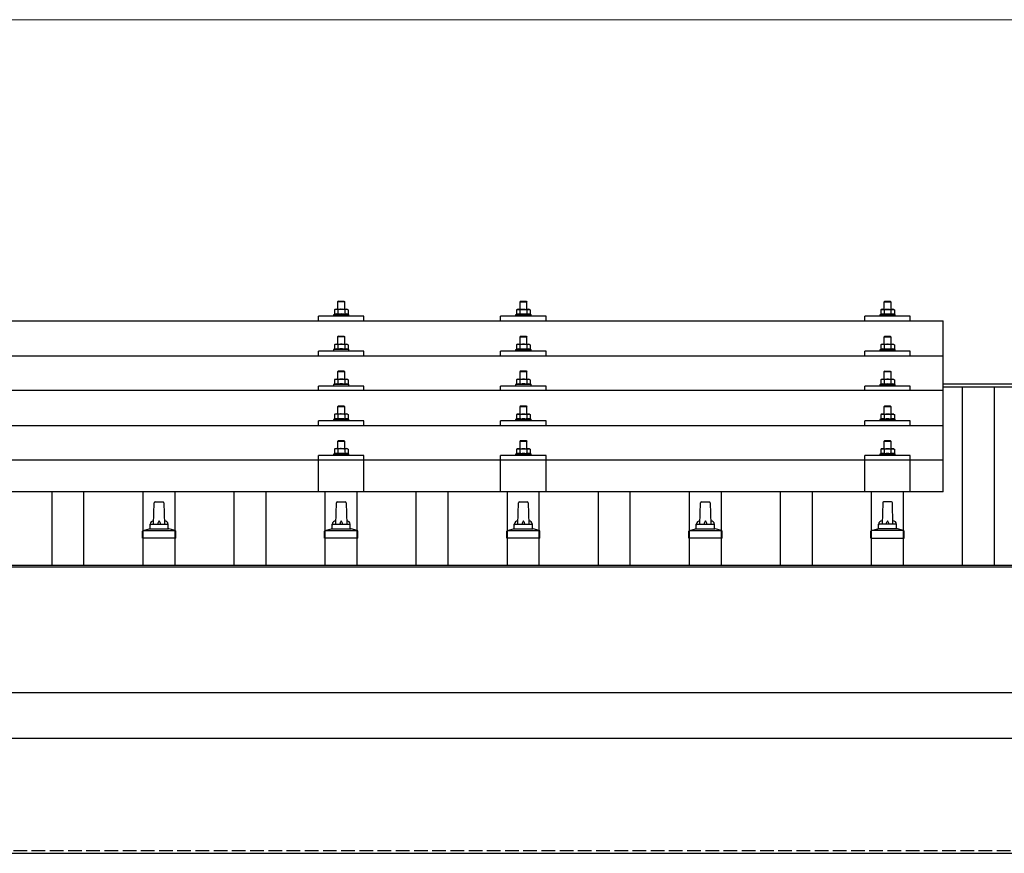
# Model space of a CAD drawing. Units: millimetres. Extents: x 0 to 29435, y 0 to 20790.
# Drawn here: x 3974 to 5056, y 6800 to 7716 of the extents above; entities that cross this region are included whole.
import ezdxf

# ---------------------------------------------------------------- set-up
doc = ezdxf.new("R2010")
doc.units = ezdxf.units.MM
doc.linetypes.add('YHIDDEN_1', pattern=[4, 3, -1])
for name, color, linetype, lineweight in [('YKK_13', 4, 'Continuous', 30), ('YKK_A1', 4, 'Continuous', 30), ('YKK_D', 6, 'Continuous', 13)]:
    doc.layers.add(name, color=color, linetype=linetype, lineweight=lineweight)

msp = doc.modelspace()

# ---------------------------------------------------------------- linework, layer by layer
at = {"layer": 'YKK_13'}
for p, q in [((4320.9, 7397.4), (4319.9, 7396.8)), ((4320.5, 7397.1), (4319.9, 7396.8)), ((4319.9, 7396.8), (4319.9, 7391.8)), ((4320.9, 7397.4), (4333.9, 7397.4)), ((4323.7, 7396.8), (4323, 7397.1)), ((4324.4, 7406.4), (4323.4, 7405.4)), ((4331.4, 7405.4), (4323.4, 7405.4)), ((4323.4, 7405.4), (4323.4, 7397.4)), ((4324.7, 7397.1), (4323.7, 7396.8)), ((4323.7, 7396.8), (4323.7, 7391.8)), ((4324.4, 7406.4), (4330.4, 7406.4)), ((4327.4, 7397.4), (4326.6, 7397.4)), ((4328.5, 7397.3), (4327.4, 7397.4)), ((4330.4, 7406.4), (4331.4, 7405.4)), ((4331.2, 7396.8), (4330.5, 7397)), ((4331.2, 7396.8), (4331.8, 7397.1)), ((4331.2, 7396.8), (4331.2, 7391.8)), ((4331.4, 7397.4), (4331.4, 7405.4)), ((4333.9, 7397.4), (4334.9, 7396.8)), ((4334.3, 7397.1), (4334.9, 7396.8)), ((4334.9, 7396.8), (4334.9, 7391.8)), ((4520.9, 7397.3), (4519.9, 7396.7)), ((4520.5, 7397.1), (4519.9, 7396.7)), ((4519.9, 7396.7), (4519.9, 7391.7)), ((4520.9, 7397.3), (4533.9, 7397.3)), ((4523.7, 7396.7), (4523, 7397.1)), ((4524.4, 7406.3), (4523.4, 7405.3)), ((4531.4, 7405.3), (4523.4, 7405.3)), ((4523.4, 7405.3), (4523.4, 7397.3)), ((4524.7, 7397), (4523.7, 7396.7)), ((4523.7, 7396.7), (4523.7, 7391.7)), ((4524.4, 7406.3), (4530.4, 7406.3)), ((4527.4, 7397.3), (4526.6, 7397.3)), ((4528.5, 7397.3), (4527.4, 7397.3)), ((4530.4, 7406.3), (4531.4, 7405.3)), ((4531.2, 7396.7), (4530.5, 7396.9)), ((4531.2, 7396.7), (4531.8, 7397.1)), ((4531.2, 7396.7), (4531.2, 7391.7)), ((4531.4, 7397.3), (4531.4, 7405.3)), ((4533.9, 7397.3), (4534.9, 7396.7)), ((4534.3, 7397.1), (4534.9, 7396.7)), ((4534.9, 7396.7), (4534.9, 7391.7)), ((4920.9, 7397.3), (4919.9, 7396.7)), ((4920.5, 7397), (4919.9, 7396.7)), ((4920.9, 7397.3), (4933.9, 7397.3)), ((4923.7, 7396.7), (4923, 7397)), ((4924.4, 7406.3), (4923.4, 7405.3)), ((4931.4, 7405.3), (4923.4, 7405.3)), ((4923.4, 7405.3), (4923.4, 7397.3)), ((4924.7, 7397), (4923.7, 7396.7)), ((4924.4, 7406.3), (4930.4, 7406.3)), ((4927.4, 7397.3), (4926.6, 7397.3)), ((4928.5, 7397.2), (4927.4, 7397.3)), ((4930.4, 7406.3), (4931.4, 7405.3)), ((4931.2, 7396.7), (4930.5, 7396.9)), ((4931.2, 7396.7), (4931.8, 7397)), ((4931.4, 7397.3), (4931.4, 7405.3)), ((4933.9, 7397.3), (4934.9, 7396.7)), ((4934.3, 7397), (4934.9, 7396.7)), ((4302.4, 7384.8), (4302.4, 7389.8)), ((4352.4, 7389.8), (4302.4, 7389.8)), ((4319.9, 7391.8), (4318.9, 7391.4)), ((4318.9, 7391.4), (4318.9, 7389.9)), ((4335.9, 7391.4), (4318.9, 7391.4)), ((4320.5, 7392), (4319.9, 7391.8)), ((4323.7, 7391.8), (4323.2, 7392)), ((4324.5, 7392), (4323.7, 7391.8)), ((4331.2, 7391.8), (4330.4, 7391.9)), ((4331.2, 7391.8), (4331.7, 7392)), ((4334.4, 7392), (4334.9, 7391.8)), ((4334.9, 7391.8), (4335.9, 7391.4)), ((4335.9, 7389.9), (4335.9, 7391.4)), ((4352.4, 7384.8), (4352.4, 7389.8)), ((4502.4, 7384.8), (4502.4, 7389.8)), ((4552.4, 7389.8), (4502.4, 7389.8)), ((4519.9, 7391.7), (4518.9, 7391.3)), ((4518.9, 7391.3), (4518.9, 7389.8)), ((4535.9, 7391.3), (4518.9, 7391.3)), ((4520.5, 7391.9), (4519.9, 7391.7)), ((4523.7, 7391.7), (4523.2, 7391.9)), ((4524.5, 7391.9), (4523.7, 7391.7)), ((4531.2, 7391.7), (4530.4, 7391.9)), ((4531.2, 7391.7), (4531.7, 7391.9)), ((4534.4, 7391.9), (4534.9, 7391.7)), ((4534.9, 7391.7), (4535.9, 7391.3)), ((4535.9, 7389.8), (4535.9, 7391.3)), ((4552.4, 7384.8), (4552.4, 7389.8)), ((4902.4, 7384.8), (4902.4, 7389.8)), ((4952.4, 7389.8), (4902.4, 7389.8)), ((4919.9, 7391.7), (4918.9, 7391.3)), ((4918.9, 7391.3), (4918.9, 7389.8)), ((4935.9, 7391.3), (4918.9, 7391.3)), ((4919.9, 7396.7), (4919.9, 7391.7)), ((4920.5, 7391.9), (4919.9, 7391.7)), ((4923.7, 7391.7), (4923.2, 7391.9)), ((4923.7, 7396.7), (4923.7, 7391.7)), ((4924.5, 7391.9), (4923.7, 7391.7)), ((4931.2, 7391.7), (4930.4, 7391.8)), ((4931.2, 7396.7), (4931.2, 7391.7)), ((4931.2, 7391.7), (4931.7, 7391.9)), ((4934.4, 7391.9), (4934.9, 7391.7)), ((4934.9, 7396.7), (4934.9, 7391.7)), ((4934.9, 7391.7), (4935.9, 7391.3)), ((4935.9, 7389.8), (4935.9, 7391.3)), ((4952.4, 7384.8), (4952.4, 7389.8)), ((3266.4, 7384.8), (4988.4, 7384.8)), ((4988.4, 7196.9), (4988.4, 7384.8)), ((4324.4, 7368), (4323.4, 7367)), ((4331.4, 7367), (4323.4, 7367)), ((4323.4, 7367), (4323.4, 7359)), ((4324.4, 7368), (4330.4, 7368)), ((4330.4, 7368), (4331.4, 7367)), ((4331.4, 7359), (4331.4, 7367)), ((4524.4, 7367.9), (4523.4, 7366.9)), ((4531.4, 7366.9), (4523.4, 7366.9)), ((4523.4, 7366.9), (4523.4, 7358.9)), ((4524.4, 7367.9), (4530.4, 7367.9)), ((4530.4, 7367.9), (4531.4, 7366.9)), ((4531.4, 7358.9), (4531.4, 7366.9)), ((4924.4, 7367.9), (4923.4, 7366.9)), ((4931.4, 7366.9), (4923.4, 7366.9)), ((4923.4, 7366.9), (4923.4, 7358.9)), ((4924.4, 7367.9), (4930.4, 7367.9)), ((4930.4, 7367.9), (4931.4, 7366.9)), ((4931.4, 7358.9), (4931.4, 7366.9)), ((4320.9, 7359), (4319.9, 7358.4)), ((4320.5, 7358.7), (4319.9, 7358.4)), ((4319.9, 7358.4), (4319.9, 7353.4)), ((4320.5, 7353.6), (4319.9, 7353.4)), ((4320.9, 7359), (4333.9, 7359)), ((4323.7, 7358.4), (4323, 7358.7)), ((4323.7, 7353.4), (4323.2, 7353.6)), ((4324.7, 7358.7), (4323.7, 7358.4)), ((4323.7, 7358.4), (4323.7, 7353.4)), ((4324.5, 7353.5), (4323.7, 7353.4)), ((4327.4, 7359), (4326.6, 7358.9)), ((4328.5, 7358.9), (4327.4, 7359)), ((4331.2, 7353.4), (4330.4, 7353.5)), ((4331.2, 7358.4), (4330.5, 7358.6)), ((4331.2, 7358.4), (4331.8, 7358.7)), ((4331.2, 7358.4), (4331.2, 7353.4)), ((4331.2, 7353.4), (4331.7, 7353.6)), ((4333.9, 7359), (4334.9, 7358.4)), ((4334.3, 7358.7), (4334.9, 7358.4)), ((4334.4, 7353.6), (4334.9, 7353.4)), ((4334.9, 7358.4), (4334.9, 7353.4)), ((4520.9, 7358.9), (4519.9, 7358.3)), ((4520.5, 7358.6), (4519.9, 7358.3)), ((4519.9, 7358.3), (4519.9, 7353.3)), ((4520.5, 7353.5), (4519.9, 7353.3)), ((4520.9, 7358.9), (4533.9, 7358.9)), ((4523.7, 7358.3), (4523, 7358.6)), ((4523.7, 7353.3), (4523.2, 7353.5)), ((4524.7, 7358.6), (4523.7, 7358.3)), ((4523.7, 7358.3), (4523.7, 7353.3)), ((4527.4, 7358.9), (4526.6, 7358.9)), ((4528.5, 7358.9), (4527.4, 7358.9)), ((4531.2, 7358.3), (4530.5, 7358.5)), ((4531.2, 7358.3), (4531.8, 7358.6)), ((4531.2, 7358.3), (4531.2, 7353.3)), ((4531.2, 7353.3), (4531.7, 7353.5)), ((4533.9, 7358.9), (4534.9, 7358.3)), ((4534.3, 7358.6), (4534.9, 7358.3)), ((4534.4, 7353.5), (4534.9, 7353.3)), ((4534.9, 7358.3), (4534.9, 7353.3)), ((4920.9, 7358.9), (4919.9, 7358.3)), ((4920.5, 7358.6), (4919.9, 7358.3)), ((4919.9, 7358.3), (4919.9, 7353.3)), ((4920.5, 7353.5), (4919.9, 7353.3)), ((4920.9, 7358.9), (4933.9, 7358.9)), ((4923.7, 7358.3), (4923, 7358.6)), ((4923.7, 7353.3), (4923.2, 7353.5)), ((4924.7, 7358.6), (4923.7, 7358.3)), ((4923.7, 7358.3), (4923.7, 7353.3)), ((4927.4, 7358.9), (4926.6, 7358.9)), ((4928.5, 7358.8), (4927.4, 7358.9)), ((4931.2, 7358.3), (4930.5, 7358.5)), ((4931.2, 7358.3), (4931.8, 7358.6)), ((4931.2, 7358.3), (4931.2, 7353.3)), ((4931.2, 7353.3), (4931.7, 7353.5)), ((4933.9, 7358.9), (4934.9, 7358.3)), ((4934.3, 7358.6), (4934.9, 7358.3)), ((4934.4, 7353.5), (4934.9, 7353.3)), ((4934.9, 7358.3), (4934.9, 7353.3)), ((3266.4, 7346.3), (4988.4, 7346.3)), ((4302.4, 7346.3), (4302.4, 7351.4)), ((4352.4, 7351.4), (4302.4, 7351.4)), ((4319.9, 7353.4), (4318.9, 7353)), ((4318.9, 7353), (4318.9, 7351.5)), ((4335.9, 7353), (4318.9, 7353)), ((4334.9, 7353.4), (4335.9, 7353)), ((4335.9, 7351.5), (4335.9, 7353)), ((4352.4, 7346.3), (4352.4, 7351.4)), ((4502.4, 7346.3), (4502.4, 7351.4)), ((4552.4, 7351.4), (4502.4, 7351.4)), ((4519.9, 7353.3), (4518.9, 7352.9)), ((4518.9, 7352.9), (4518.9, 7351.4)), ((4535.9, 7352.9), (4518.9, 7352.9)), ((4524.5, 7353.5), (4523.7, 7353.3)), ((4531.2, 7353.3), (4530.4, 7353.5)), ((4534.9, 7353.3), (4535.9, 7352.9)), ((4535.9, 7351.4), (4535.9, 7352.9)), ((4552.4, 7346.3), (4552.4, 7351.4)), ((4902.4, 7346.3), (4902.4, 7351.4)), ((4952.4, 7351.4), (4902.4, 7351.4)), ((4919.9, 7353.3), (4918.9, 7352.9)), ((4918.9, 7352.9), (4918.9, 7351.4)), ((4935.9, 7352.9), (4918.9, 7352.9)), ((4924.5, 7353.4), (4923.7, 7353.3)), ((4931.2, 7353.3), (4930.4, 7353.4)), ((4934.9, 7353.3), (4935.9, 7352.9)), ((4935.9, 7351.4), (4935.9, 7352.9)), ((4952.4, 7346.3), (4952.4, 7351.4)), ((4324.4, 7329.6), (4323.4, 7328.6)), ((4331.4, 7328.6), (4323.4, 7328.6)), ((4323.4, 7328.6), (4323.4, 7320.6)), ((4324.4, 7329.6), (4330.4, 7329.6)), ((4330.4, 7329.6), (4331.4, 7328.6)), ((4331.4, 7320.6), (4331.4, 7328.6)), ((4524.4, 7329.6), (4523.4, 7328.6)), ((4531.4, 7328.6), (4523.4, 7328.6)), ((4523.4, 7328.6), (4523.4, 7320.6)), ((4524.4, 7329.6), (4530.4, 7329.6)), ((4530.4, 7329.6), (4531.4, 7328.6)), ((4531.4, 7320.6), (4531.4, 7328.6)), ((4924.4, 7329.5), (4923.4, 7328.5)), ((4931.4, 7328.5), (4923.4, 7328.5)), ((4923.4, 7328.5), (4923.4, 7320.5)), ((4924.4, 7329.5), (4930.4, 7329.5)), ((4930.4, 7329.5), (4931.4, 7328.5)), ((4931.4, 7320.5), (4931.4, 7328.5)), ((4302.4, 7308), (4302.4, 7313)), ((4352.4, 7313), (4302.4, 7313)), ((4319.9, 7315), (4318.9, 7314.6)), ((4318.9, 7314.6), (4318.9, 7313.1)), ((4335.9, 7314.6), (4318.9, 7314.6)), ((4320.9, 7320.6), (4319.9, 7320)), ((4320.5, 7320.4), (4319.9, 7320)), ((4319.9, 7320), (4319.9, 7315)), ((4320.5, 7315.2), (4319.9, 7315)), ((4320.9, 7320.6), (4333.9, 7320.6)), ((4323.7, 7320), (4323, 7320.4)), ((4323.7, 7315), (4323.2, 7315.2)), ((4324.7, 7320.3), (4323.7, 7320)), ((4323.7, 7320), (4323.7, 7315)), ((4324.5, 7315.2), (4323.7, 7315)), ((4327.4, 7320.6), (4326.6, 7320.6)), ((4328.5, 7320.6), (4327.4, 7320.6)), ((4331.2, 7315), (4330.4, 7315.2)), ((4331.2, 7320), (4330.5, 7320.2)), ((4331.2, 7320), (4331.8, 7320.4)), ((4331.2, 7320), (4331.2, 7315)), ((4331.2, 7315), (4331.7, 7315.2)), ((4333.9, 7320.6), (4334.9, 7320)), ((4334.3, 7320.4), (4334.9, 7320)), ((4334.4, 7315.2), (4334.9, 7315)), ((4334.9, 7320), (4334.9, 7315)), ((4334.9, 7315), (4335.9, 7314.6)), ((4335.9, 7313.1), (4335.9, 7314.6)), ((4352.4, 7308), (4352.4, 7313)), ((4502.4, 7308), (4502.4, 7313)), ((4552.4, 7313), (4502.4, 7313)), ((4519.9, 7315), (4518.9, 7314.6)), ((4518.9, 7314.6), (4518.9, 7313.1)), ((4535.9, 7314.6), (4518.9, 7314.6)), ((4520.9, 7320.6), (4519.9, 7320)), ((4520.5, 7320.3), (4519.9, 7320)), ((4519.9, 7320), (4519.9, 7315)), ((4520.5, 7315.2), (4519.9, 7315)), ((4520.9, 7320.6), (4533.9, 7320.6)), ((4523.7, 7320), (4523, 7320.3)), ((4523.7, 7315), (4523.2, 7315.2)), ((4524.7, 7320.2), (4523.7, 7320)), ((4523.7, 7320), (4523.7, 7315)), ((4524.5, 7315.1), (4523.7, 7315)), ((4527.4, 7320.6), (4526.6, 7320.5)), ((4528.5, 7320.5), (4527.4, 7320.6)), ((4531.2, 7315), (4530.4, 7315.1)), ((4531.2, 7320), (4530.5, 7320.2)), ((4531.2, 7320), (4531.8, 7320.3)), ((4531.2, 7320), (4531.2, 7315)), ((4531.2, 7315), (4531.7, 7315.2)), ((4533.9, 7320.6), (4534.9, 7320)), ((4534.3, 7320.3), (4534.9, 7320)), ((4534.4, 7315.2), (4534.9, 7315)), ((4534.9, 7320), (4534.9, 7315)), ((4534.9, 7315), (4535.9, 7314.6)), ((4535.9, 7313.1), (4535.9, 7314.6)), ((4552.4, 7308), (4552.4, 7313)), ((4902.4, 7308), (4902.4, 7313)), ((4952.4, 7313), (4902.4, 7313)), ((4919.9, 7314.9), (4918.9, 7314.5)), ((4918.9, 7314.5), (4918.9, 7313)), ((4935.9, 7314.5), (4918.9, 7314.5)), ((4920.9, 7320.5), (4919.9, 7319.9)), ((4920.5, 7320.3), (4919.9, 7319.9)), ((4919.9, 7319.9), (4919.9, 7314.9)), ((4920.5, 7315.1), (4919.9, 7314.9)), ((4920.9, 7320.5), (4933.9, 7320.5)), ((4923.7, 7319.9), (4923, 7320.3)), ((4923.7, 7314.9), (4923.2, 7315.1)), ((4924.7, 7320.2), (4923.7, 7319.9)), ((4923.7, 7319.9), (4923.7, 7314.9)), ((4924.5, 7315.1), (4923.7, 7314.9)), ((4927.4, 7320.5), (4926.6, 7320.5)), ((4928.5, 7320.5), (4927.4, 7320.5)), ((4931.2, 7314.9), (4930.4, 7315.1)), ((4931.2, 7319.9), (4930.5, 7320.1)), ((4931.2, 7319.9), (4931.8, 7320.3)), ((4931.2, 7319.9), (4931.2, 7314.9)), ((4931.2, 7314.9), (4931.7, 7315.1)), ((4933.9, 7320.5), (4934.9, 7319.9)), ((4934.3, 7320.3), (4934.9, 7319.9)), ((4934.4, 7315.1), (4934.9, 7314.9)), ((4934.9, 7319.9), (4934.9, 7314.9)), ((4934.9, 7314.9), (4935.9, 7314.5)), ((4935.9, 7313), (4935.9, 7314.5)), ((4952.4, 7308), (4952.4, 7313)), ((4988.4, 7308), (3266.4, 7308)), ((4324.4, 7291.3), (4323.4, 7290.3)), ((4331.4, 7290.3), (4323.4, 7290.3)), ((4323.4, 7290.3), (4323.4, 7282.3)), ((4324.4, 7291.3), (4330.4, 7291.3)), ((4330.4, 7291.3), (4331.4, 7290.3)), ((4331.4, 7282.3), (4331.4, 7290.3)), ((4524.4, 7291.2), (4523.4, 7290.2)), ((4531.4, 7290.2), (4523.4, 7290.2)), ((4523.4, 7290.2), (4523.4, 7282.2)), ((4524.4, 7291.2), (4530.4, 7291.2)), ((4530.4, 7291.2), (4531.4, 7290.2)), ((4531.4, 7282.2), (4531.4, 7290.2)), ((4924.4, 7291.2), (4923.4, 7290.2)), ((4931.4, 7290.2), (4923.4, 7290.2)), ((4923.4, 7290.2), (4923.4, 7282.2)), ((4924.4, 7291.2), (4930.4, 7291.2)), ((4930.4, 7291.2), (4931.4, 7290.2)), ((4931.4, 7282.2), (4931.4, 7290.2)), ((4320.9, 7282.3), (4319.9, 7281.7)), ((4320.5, 7282), (4319.9, 7281.7)), ((4319.9, 7281.7), (4319.9, 7276.7)), ((4320.9, 7282.3), (4333.9, 7282.3)), ((4323.7, 7281.7), (4323, 7282)), ((4324.7, 7282), (4323.7, 7281.7)), ((4323.7, 7281.7), (4323.7, 7276.7)), ((4327.4, 7282.3), (4326.6, 7282.3)), ((4328.5, 7282.2), (4327.4, 7282.3)), ((4331.2, 7281.7), (4330.5, 7281.9)), ((4331.2, 7281.7), (4331.8, 7282)), ((4331.2, 7281.7), (4331.2, 7276.7)), ((4333.9, 7282.3), (4334.9, 7281.7)), ((4334.3, 7282), (4334.9, 7281.7)), ((4334.9, 7281.7), (4334.9, 7276.7)), ((4520.9, 7282.2), (4519.9, 7281.6)), ((4520.5, 7282), (4519.9, 7281.6)), ((4519.9, 7281.6), (4519.9, 7276.6)), ((4520.9, 7282.2), (4533.9, 7282.2)), ((4523.7, 7281.6), (4523, 7282)), ((4524.7, 7281.9), (4523.7, 7281.6)), ((4523.7, 7281.6), (4523.7, 7276.6)), ((4527.4, 7282.2), (4526.6, 7282.2)), ((4528.5, 7282.2), (4527.4, 7282.2)), ((4531.2, 7281.6), (4530.5, 7281.8)), ((4531.2, 7281.6), (4531.8, 7282)), ((4531.2, 7281.6), (4531.2, 7276.6)), ((4533.9, 7282.2), (4534.9, 7281.6)), ((4534.3, 7282), (4534.9, 7281.6)), ((4534.9, 7281.6), (4534.9, 7276.6)), ((4920.9, 7282.2), (4919.9, 7281.6)), ((4920.5, 7281.9), (4919.9, 7281.6)), ((4919.9, 7281.6), (4919.9, 7276.6)), ((4920.9, 7282.2), (4933.9, 7282.2)), ((4923.7, 7281.6), (4923, 7281.9)), ((4924.7, 7281.9), (4923.7, 7281.6)), ((4923.7, 7281.6), (4923.7, 7276.6)), ((4927.4, 7282.2), (4926.6, 7282.2)), ((4928.5, 7282.1), (4927.4, 7282.2)), ((4931.2, 7281.6), (4930.5, 7281.8)), ((4931.2, 7281.6), (4931.8, 7281.9)), ((4931.2, 7281.6), (4931.2, 7276.6)), ((4933.9, 7282.2), (4934.9, 7281.6)), ((4934.3, 7281.9), (4934.9, 7281.6)), ((4934.9, 7281.6), (4934.9, 7276.6)), ((3266.4, 7269.7), (4988.4, 7269.7)), ((4302.4, 7269.7), (4302.4, 7274.7)), ((4352.4, 7274.7), (4302.4, 7274.7)), ((4319.9, 7276.7), (4318.9, 7276.3)), ((4318.9, 7276.3), (4318.9, 7274.8)), ((4335.9, 7276.3), (4318.9, 7276.3)), ((4320.5, 7276.9), (4319.9, 7276.7)), ((4323.7, 7276.7), (4323.2, 7276.9)), ((4324.5, 7276.8), (4323.7, 7276.7)), ((4331.2, 7276.7), (4330.4, 7276.8)), ((4331.2, 7276.7), (4331.7, 7276.9)), ((4334.4, 7276.9), (4334.9, 7276.7)), ((4334.9, 7276.7), (4335.9, 7276.3)), ((4335.9, 7274.8), (4335.9, 7276.3)), ((4352.4, 7269.7), (4352.4, 7274.7)), ((4502.4, 7269.7), (4502.4, 7274.7)), ((4552.4, 7274.7), (4502.4, 7274.7)), ((4519.9, 7276.6), (4518.9, 7276.2)), ((4518.9, 7276.2), (4518.9, 7274.7)), ((4535.9, 7276.2), (4518.9, 7276.2)), ((4520.5, 7276.8), (4519.9, 7276.6)), ((4523.7, 7276.6), (4523.2, 7276.8)), ((4524.5, 7276.8), (4523.7, 7276.6)), ((4531.2, 7276.6), (4530.4, 7276.8)), ((4531.2, 7276.6), (4531.7, 7276.8)), ((4534.4, 7276.8), (4534.9, 7276.6)), ((4534.9, 7276.6), (4535.9, 7276.2)), ((4535.9, 7274.7), (4535.9, 7276.2)), ((4552.4, 7269.7), (4552.4, 7274.7)), ((4902.4, 7269.7), (4902.4, 7274.7)), ((4952.4, 7274.7), (4902.4, 7274.7)), ((4919.9, 7276.6), (4918.9, 7276.2)), ((4918.9, 7276.2), (4918.9, 7274.7)), ((4935.9, 7276.2), (4918.9, 7276.2)), ((4920.5, 7276.8), (4919.9, 7276.6)), ((4923.7, 7276.6), (4923.2, 7276.8)), ((4924.5, 7276.8), (4923.7, 7276.6)), ((4931.2, 7276.6), (4930.4, 7276.7)), ((4931.2, 7276.6), (4931.7, 7276.8)), ((4934.4, 7276.8), (4934.9, 7276.6)), ((4934.9, 7276.6), (4935.9, 7276.2)), ((4935.9, 7274.7), (4935.9, 7276.2)), ((4952.4, 7269.7), (4952.4, 7274.7)), ((4324.4, 7253.2), (4323.4, 7252.2)), ((4331.4, 7252.2), (4323.4, 7252.2)), ((4323.4, 7252.2), (4323.4, 7244.2)), ((4324.4, 7253.2), (4330.4, 7253.2)), ((4330.4, 7253.2), (4331.4, 7252.2)), ((4331.4, 7244.2), (4331.4, 7252.2)), ((4524.4, 7253.1), (4523.4, 7252.1)), ((4531.4, 7252.1), (4523.4, 7252.1)), ((4523.4, 7252.1), (4523.4, 7244.1)), ((4524.4, 7253.1), (4530.4, 7253.1)), ((4530.4, 7253.1), (4531.4, 7252.1)), ((4531.4, 7244.1), (4531.4, 7252.1)), ((4924.4, 7253.1), (4923.4, 7252.1)), ((4931.4, 7252.1), (4923.4, 7252.1)), ((4923.4, 7252.1), (4923.4, 7244.1)), ((4924.4, 7253.1), (4930.4, 7253.1)), ((4930.4, 7253.1), (4931.4, 7252.1)), ((4931.4, 7244.1), (4931.4, 7252.1)), ((4302.4, 7196.9), (4302.4, 7236.6)), ((4352.4, 7236.6), (4302.4, 7236.6)), ((4319.9, 7238.6), (4318.9, 7238.2)), ((4318.9, 7238.2), (4318.9, 7236.7)), ((4335.9, 7238.2), (4318.9, 7238.2)), ((4320.9, 7244.2), (4319.9, 7243.6)), ((4320.5, 7243.9), (4319.9, 7243.6)), ((4319.9, 7243.6), (4319.9, 7238.6)), ((4320.5, 7238.8), (4319.9, 7238.6)), ((4320.9, 7244.2), (4333.9, 7244.2)), ((4323.7, 7243.6), (4323, 7243.9)), ((4323.7, 7238.6), (4323.2, 7238.8)), ((4324.7, 7243.9), (4323.7, 7243.6)), ((4323.7, 7243.6), (4323.7, 7238.6)), ((4324.5, 7238.8), (4323.7, 7238.6)), ((4327.4, 7244.2), (4326.6, 7244.2)), ((4328.5, 7244.1), (4327.4, 7244.2)), ((4331.2, 7238.6), (4330.4, 7238.7)), ((4331.2, 7243.6), (4330.5, 7243.8)), ((4331.2, 7243.6), (4331.8, 7243.9)), ((4331.2, 7243.6), (4331.2, 7238.6)), ((4331.2, 7238.6), (4331.7, 7238.8)), ((4333.9, 7244.2), (4334.9, 7243.6)), ((4334.3, 7243.9), (4334.9, 7243.6)), ((4334.4, 7238.8), (4334.9, 7238.6)), ((4334.9, 7243.6), (4334.9, 7238.6)), ((4334.9, 7238.6), (4335.9, 7238.2)), ((4335.9, 7236.7), (4335.9, 7238.2)), ((4352.4, 7196.9), (4352.4, 7236.6)), ((4502.4, 7196.9), (4502.4, 7236.6)), ((4552.4, 7236.6), (4502.4, 7236.6)), ((4519.9, 7238.5), (4518.9, 7238.1)), ((4518.9, 7238.1), (4518.9, 7236.6)), ((4535.9, 7238.1), (4518.9, 7238.1)), ((4520.9, 7244.1), (4519.9, 7243.5)), ((4520.5, 7243.9), (4519.9, 7243.5)), ((4519.9, 7243.5), (4519.9, 7238.5)), ((4520.5, 7238.7), (4519.9, 7238.5)), ((4520.9, 7244.1), (4533.9, 7244.1)), ((4523.7, 7243.5), (4523, 7243.9)), ((4523.7, 7238.5), (4523.2, 7238.7)), ((4524.7, 7243.8), (4523.7, 7243.5)), ((4523.7, 7243.5), (4523.7, 7238.5)), ((4524.5, 7238.7), (4523.7, 7238.5)), ((4527.4, 7244.1), (4526.6, 7244.1)), ((4528.5, 7244.1), (4527.4, 7244.1)), ((4531.2, 7238.5), (4530.4, 7238.7)), ((4531.2, 7243.5), (4530.5, 7243.7)), ((4531.2, 7243.5), (4531.8, 7243.9)), ((4531.2, 7243.5), (4531.2, 7238.5)), ((4531.2, 7238.5), (4531.7, 7238.7)), ((4533.9, 7244.1), (4534.9, 7243.5)), ((4534.3, 7243.9), (4534.9, 7243.5)), ((4534.4, 7238.7), (4534.9, 7238.5)), ((4534.9, 7243.5), (4534.9, 7238.5)), ((4534.9, 7238.5), (4535.9, 7238.1)), ((4535.9, 7236.6), (4535.9, 7238.1)), ((4552.4, 7196.9), (4552.4, 7236.6)), ((4902.4, 7196.9), (4902.4, 7236.6)), ((4952.4, 7236.6), (4902.4, 7236.6)), ((4919.9, 7238.5), (4918.9, 7238.1)), ((4918.9, 7238.1), (4918.9, 7236.6)), ((4935.9, 7238.1), (4918.9, 7238.1)), ((4920.9, 7244.1), (4919.9, 7243.5)), ((4920.5, 7243.8), (4919.9, 7243.5)), ((4919.9, 7243.5), (4919.9, 7238.5)), ((4920.5, 7238.7), (4919.9, 7238.5)), ((4920.9, 7244.1), (4933.9, 7244.1)), ((4923.7, 7243.5), (4923, 7243.8)), ((4923.7, 7238.5), (4923.2, 7238.7)), ((4924.7, 7243.8), (4923.7, 7243.5)), ((4923.7, 7243.5), (4923.7, 7238.5)), ((4924.5, 7238.7), (4923.7, 7238.5)), ((4927.4, 7244.1), (4926.6, 7244.1)), ((4928.5, 7244.1), (4927.4, 7244.1)), ((4931.2, 7238.5), (4930.4, 7238.7)), ((4931.2, 7243.5), (4930.5, 7243.7)), ((4931.2, 7243.5), (4931.8, 7243.8)), ((4931.2, 7243.5), (4931.2, 7238.5)), ((4931.2, 7238.5), (4931.7, 7238.7)), ((4933.9, 7244.1), (4934.9, 7243.5)), ((4934.3, 7243.8), (4934.9, 7243.5)), ((4934.4, 7238.7), (4934.9, 7238.5)), ((4934.9, 7243.5), (4934.9, 7238.5)), ((4934.9, 7238.5), (4935.9, 7238.1)), ((4935.9, 7236.6), (4935.9, 7238.1)), ((4952.4, 7196.9), (4952.4, 7236.6)), ((3266.4, 7231.9), (4988.4, 7231.9)), ((4988.4, 7196.9), (3266.4, 7196.9)), ((4121.4, 7161.2), (4122.1, 7184.8)), ((4123.1, 7185.7), (4131.7, 7185.7)), ((4132.7, 7184.8), (4133.4, 7161.2)), ((4321.4, 7161.2), (4322.1, 7184.8)), ((4323.1, 7185.7), (4331.7, 7185.7)), ((4332.7, 7184.8), (4333.4, 7161.2)), ((4521.4, 7161.2), (4522.1, 7184.8)), ((4523.1, 7185.7), (4531.7, 7185.7)), ((4532.7, 7184.8), (4533.4, 7161.2)), ((4721.4, 7161.2), (4722.1, 7184.8)), ((4723.1, 7185.7), (4731.7, 7185.7)), ((4732.7, 7184.8), (4733.4, 7161.2)), ((4922.1, 7184.8), (4921.4, 7161.2)), ((4931.7, 7185.7), (4923.1, 7185.7)), ((4933.4, 7161.2), (4932.7, 7184.8)), ((4117.4, 7157), (4117.4, 7161.2)), ((4118.4, 7161.2), (4136.4, 7161.2)), ((4137.4, 7157), (4137.4, 7161.2)), ((4317.4, 7157), (4317.4, 7161.2)), ((4318.4, 7161.2), (4336.4, 7161.2)), ((4337.4, 7157), (4337.4, 7161.2)), ((4517.4, 7157), (4517.4, 7161.2)), ((4518.4, 7161.2), (4536.4, 7161.2)), ((4537.4, 7157), (4537.4, 7161.2)), ((4717.4, 7157), (4717.4, 7161.2)), ((4718.4, 7161.2), (4736.4, 7161.2)), ((4737.4, 7157), (4737.4, 7161.2)), ((4917.4, 7157), (4917.4, 7161.2)), ((4936.4, 7161.2), (4918.4, 7161.2)), ((4937.4, 7157), (4937.4, 7161.2)), ((4109.2, 7145.7), (4109.2, 7153.4)), ((4109.5, 7154.2), (4145.3, 7154.2)), ((4109.9, 7154.4), (4116.7, 7156)), ((4117, 7156.2), (4137.8, 7156.2)), ((4144.9, 7154.4), (4138.2, 7156)), ((4145.7, 7145.7), (4145.7, 7153.4)), ((4309.2, 7145.7), (4309.2, 7153.4)), ((4309.5, 7154.2), (4345.3, 7154.2)), ((4309.9, 7154.4), (4316.7, 7156)), ((4317, 7156.2), (4337.8, 7156.2)), ((4344.9, 7154.4), (4338.2, 7156)), ((4345.7, 7145.7), (4345.7, 7153.4)), ((4509.2, 7145.7), (4509.2, 7153.4)), ((4509.5, 7154.2), (4545.3, 7154.2)), ((4509.9, 7154.4), (4516.7, 7156)), ((4517, 7156.2), (4537.8, 7156.2)), ((4544.9, 7154.4), (4538.2, 7156)), ((4545.7, 7145.7), (4545.7, 7153.4)), ((4709.2, 7145.7), (4709.2, 7153.4)), ((4709.5, 7154.2), (4745.3, 7154.2)), ((4709.9, 7154.4), (4716.7, 7156)), ((4717, 7156.2), (4737.8, 7156.2)), ((4744.9, 7154.4), (4738.2, 7156)), ((4745.7, 7145.7), (4745.7, 7153.4)), ((4909.2, 7145.7), (4909.2, 7153.4)), ((4945.3, 7154.2), (4909.5, 7154.2)), ((4909.9, 7154.4), (4916.7, 7156)), ((4937.8, 7156.2), (4917, 7156.2)), ((4944.9, 7154.4), (4938.2, 7156)), ((4945.7, 7145.7), (4945.7, 7153.4)), ((4145.7, 7145.7), (4109.2, 7145.7)), ((4345.7, 7145.7), (4309.2, 7145.7)), ((4545.7, 7145.7), (4509.2, 7145.7)), ((4745.7, 7145.7), (4709.2, 7145.7)), ((4909.2, 7145.7), (4945.7, 7145.7))]:
    msp.add_line(p, q, dxfattribs=at)
for centre, radius, start, end in [((4321.8, 7394.2), 3.21, 67.0596, 113.027), ((4327.4, 7385.9), 11.5, 93.5177, 103.3258), ((4327.6, 7386.2), 11.2, 74.9862, 85.0983), ((4333.1, 7394.2), 3.21, 66.973, 112.9404), ((4521.8, 7394.1), 3.21, 67.0596, 113.027), ((4527.4, 7385.8), 11.5, 93.5177, 103.3258), ((4527.6, 7386.1), 11.2, 74.9862, 85.0983), ((4533.1, 7394.1), 3.21, 66.973, 112.9404), ((4921.8, 7394.1), 3.21, 67.0596, 113.027), ((4927.4, 7385.8), 11.5, 93.5177, 103.3258), ((4927.6, 7386.1), 11.2, 74.9862, 85.0983), ((4933.1, 7394.1), 3.21, 66.973, 112.9404), ((4321.8, 7388), 4.24, 71.2271, 108.2137), ((4327.4, 7375.4), 16.8, 79.7809, 99.9594), ((4333, 7388), 4.24, 71.7863, 108.7729), ((4521.8, 7387.9), 4.24, 71.2271, 108.2137), ((4527.4, 7375.3), 16.8, 79.7809, 99.9594), ((4533, 7387.9), 4.24, 71.7863, 108.7729), ((4921.8, 7387.9), 4.24, 71.2271, 108.2137), ((4927.4, 7375.3), 16.8, 79.7809, 99.9594), ((4933, 7387.9), 4.24, 71.7863, 108.7729), ((4321.8, 7355.7), 3.21, 67.0596, 113.027), ((4321.8, 7349.6), 4.24, 71.2271, 108.2137), ((4327.4, 7337), 16.8, 79.7809, 99.9594), ((4327.4, 7347.4), 11.5, 93.5177, 103.3258), ((4327.6, 7347.8), 11.2, 74.9862, 85.0983), ((4333, 7349.6), 4.24, 71.7863, 108.7729), ((4333.1, 7355.7), 3.21, 66.973, 112.9404), ((4521.8, 7355.7), 3.21, 67.0596, 113.027), ((4521.8, 7349.5), 4.24, 71.2271, 108.2137), ((4527.4, 7336.9), 16.8, 79.7809, 99.9594), ((4527.4, 7347.4), 11.5, 93.5177, 103.3258), ((4527.6, 7347.7), 11.2, 74.9862, 85.0983), ((4533, 7349.5), 4.24, 71.7863, 108.7729), ((4533.1, 7355.7), 3.21, 66.973, 112.9404), ((4921.8, 7355.7), 3.21, 67.0596, 113.027), ((4921.8, 7349.5), 4.24, 71.2271, 108.2137), ((4927.4, 7336.9), 16.8, 79.7809, 99.9594), ((4927.4, 7347.4), 11.5, 93.5177, 103.3258), ((4927.6, 7347.7), 11.2, 74.9862, 85.0983), ((4933, 7349.5), 4.24, 71.7863, 108.7729), ((4933.1, 7355.7), 3.21, 66.973, 112.9404), ((4321.8, 7317.4), 3.21, 67.0596, 113.027), ((4321.8, 7311.2), 4.24, 71.2271, 108.2137), ((4327.4, 7298.6), 16.8, 79.7809, 99.9594), ((4327.4, 7309.1), 11.5, 93.5177, 103.3258), ((4327.6, 7309.4), 11.2, 74.9862, 85.0983), ((4333, 7311.2), 4.24, 71.7863, 108.7729), ((4333.1, 7317.4), 3.21, 66.973, 112.9404), ((4521.8, 7317.3), 3.21, 67.0596, 113.027), ((4521.8, 7311.1), 4.24, 71.2271, 108.2137), ((4527.4, 7298.6), 16.8, 79.7809, 99.9594), ((4527.4, 7309), 11.5, 93.5177, 103.3258), ((4527.6, 7309.3), 11.2, 74.9862, 85.0983), ((4533, 7311.1), 4.24, 71.7863, 108.7729), ((4533.1, 7317.3), 3.21, 66.973, 112.9404), ((4921.8, 7317.3), 3.21, 67.0596, 113.027), ((4921.8, 7311.1), 4.24, 71.2271, 108.2137), ((4927.4, 7298.5), 16.8, 79.7809, 99.9594), ((4927.4, 7309), 11.5, 93.5177, 103.3258), ((4927.6, 7309.3), 11.2, 74.9862, 85.0983), ((4933, 7311.1), 4.24, 71.7863, 108.7729), ((4933.1, 7317.3), 3.21, 66.973, 112.9404), ((4321.8, 7279.1), 3.21, 67.0596, 113.027), ((4327.4, 7270.8), 11.5, 93.5177, 103.3258), ((4327.6, 7271.1), 11.2, 74.9862, 85.0983), ((4333.1, 7279.1), 3.21, 66.973, 112.9404), ((4521.8, 7279), 3.21, 67.0596, 113.027), ((4527.4, 7270.7), 11.5, 93.5177, 103.3258), ((4527.6, 7271), 11.2, 74.9862, 85.0983), ((4533.1, 7279), 3.21, 66.973, 112.9404), ((4921.8, 7279), 3.21, 67.0596, 113.027), ((4927.4, 7270.7), 11.5, 93.5177, 103.3258), ((4927.6, 7271), 11.2, 74.9862, 85.0983), ((4933.1, 7279), 3.21, 66.973, 112.9404), ((4321.8, 7272.9), 4.24, 71.2271, 108.2137), ((4327.4, 7260.3), 16.8, 79.7809, 99.9594), ((4333, 7272.9), 4.24, 71.7863, 108.7729), ((4521.8, 7272.8), 4.24, 71.2271, 108.2137), ((4527.4, 7260.2), 16.8, 79.7809, 99.9594), ((4533, 7272.8), 4.24, 71.7863, 108.7729), ((4921.8, 7272.8), 4.24, 71.2271, 108.2137), ((4927.4, 7260.2), 16.8, 79.7809, 99.9594), ((4933, 7272.8), 4.24, 71.7863, 108.7729), ((4321.8, 7241), 3.21, 67.0596, 113.027), ((4321.8, 7234.8), 4.24, 71.2271, 108.2137), ((4327.4, 7222.2), 16.8, 79.7809, 99.9594), ((4327.4, 7232.7), 11.5, 93.5177, 103.3258), ((4327.6, 7233), 11.2, 74.9862, 85.0983), ((4333, 7234.8), 4.24, 71.7863, 108.7729), ((4333.1, 7241), 3.21, 66.973, 112.9404), ((4521.8, 7240.9), 3.21, 67.0596, 113.027), ((4521.8, 7234.7), 4.24, 71.2271, 108.2137), ((4527.4, 7222.1), 16.8, 79.7809, 99.9594), ((4527.4, 7232.6), 11.5, 93.5177, 103.3258), ((4527.6, 7232.9), 11.2, 74.9862, 85.0983), ((4533, 7234.7), 4.24, 71.7863, 108.7729), ((4533.1, 7240.9), 3.21, 66.973, 112.9404), ((4921.8, 7240.9), 3.21, 67.0596, 113.027), ((4921.8, 7234.7), 4.24, 71.2271, 108.2137), ((4927.4, 7222.1), 16.8, 79.7809, 99.9594), ((4927.4, 7232.6), 11.5, 93.5177, 103.3258), ((4927.6, 7232.9), 11.2, 74.9862, 85.0983), ((4933, 7234.7), 4.24, 71.7863, 108.7729), ((4933.1, 7240.9), 3.21, 66.973, 112.9404), ((4123.1, 7184.7), 1, 90, 178.6051), ((4131.7, 7184.7), 1, 1.3949, 90), ((4323.1, 7184.7), 1, 90, 178.6051), ((4331.7, 7184.7), 1, 1.3949, 90), ((4523.1, 7184.7), 1, 90, 178.6051), ((4531.7, 7184.7), 1, 1.3949, 90), ((4723.1, 7184.7), 1, 90, 178.6051), ((4731.7, 7184.7), 1, 1.3949, 90), ((4923.1, 7184.7), 1, 90, 178.6051), ((4931.7, 7184.7), 1, 1.3949, 90), ((4121.5, 7160.6), 4.13, 90, 171.1763), ((4118.4, 7160.2), 1, 90, 180), ((4130.8, 7161.2), 4.83, 133.6028, 180), ((4124.1, 7161.2), 4.83, 0, 46.3972), ((4133.3, 7160.6), 4.13, 8.8237, 90), ((4136.4, 7160.2), 1, 0, 90), ((4321.5, 7160.6), 4.13, 90, 171.1763), ((4318.4, 7160.2), 1, 90, 180), ((4330.8, 7161.2), 4.83, 133.6028, 180), ((4324.1, 7161.2), 4.83, 0, 46.3972), ((4333.3, 7160.6), 4.13, 8.8237, 90), ((4336.4, 7160.2), 1, 0, 90), ((4521.5, 7160.6), 4.13, 90, 171.1763), ((4518.4, 7160.2), 1, 90, 180), ((4530.8, 7161.2), 4.83, 133.6028, 180), ((4524.1, 7161.2), 4.83, 0, 46.3972), ((4533.3, 7160.6), 4.13, 8.8237, 90), ((4536.4, 7160.2), 1, 0, 90), ((4721.5, 7160.6), 4.13, 90, 171.1763), ((4718.4, 7160.2), 1, 90, 180), ((4730.8, 7161.2), 4.83, 133.6028, 180), ((4724.1, 7161.2), 4.83, 0, 46.3972), ((4733.3, 7160.6), 4.13, 8.8237, 90), ((4736.4, 7160.2), 1, 0, 90), ((4921.5, 7160.6), 4.13, 90, 171.1763), ((4918.4, 7160.2), 1, 90, 180), ((4930.8, 7161.2), 4.83, 133.6028, 180), ((4924.1, 7161.2), 4.83, 0, 46.3972), ((4933.3, 7160.6), 4.13, 8.8237, 90), ((4936.4, 7160.2), 1, 0, 90), ((4110.2, 7153.4), 1, 103.627, 180), ((4116.4, 7157), 1, 283.627, 0), ((4138.4, 7157), 1, 180, 256.373), ((4144.7, 7153.4), 1, 0, 76.373), ((4310.2, 7153.4), 1, 103.627, 180), ((4316.4, 7157), 1, 283.627, 0), ((4338.4, 7157), 1, 180, 256.373), ((4344.7, 7153.4), 1, 0, 76.373), ((4510.2, 7153.4), 1, 103.627, 180), ((4516.4, 7157), 1, 283.627, 0), ((4538.4, 7157), 1, 180, 256.373), ((4544.7, 7153.4), 1, 0, 76.373), ((4710.2, 7153.4), 1, 103.627, 180), ((4716.4, 7157), 1, 283.627, 0), ((4738.4, 7157), 1, 180, 256.373), ((4744.7, 7153.4), 1, 0, 76.373), ((4910.2, 7153.4), 1, 103.627, 180), ((4916.4, 7157), 1, 283.627, 0), ((4938.4, 7157), 1, 180, 256.373), ((4944.7, 7153.4), 1, 0, 76.373)]:
    msp.add_arc(centre, radius, start, end, dxfattribs=at)
at = {"layer": 'YKK_A1'}
for p, q in [((4988.4, 7315.6), (5066.4, 7315.6)), ((4988.4, 7312), (5066.4, 7312)), ((5009.9, 7116.1), (5009.9, 7312)), ((5044.9, 7116.1), (5044.9, 7312)), ((4009.9, 7116.1), (4009.9, 7196.9)), ((4044.9, 7116.1), (4044.9, 7196.9)), ((4109.9, 7116.1), (4109.9, 7196.9)), ((4144.9, 7116.1), (4144.9, 7196.9)), ((4209.9, 7116.1), (4209.9, 7196.9)), ((4244.9, 7116.1), (4244.9, 7196.9)), ((4309.9, 7116.1), (4309.9, 7196.9)), ((4344.9, 7116.1), (4344.9, 7196.9)), ((4409.9, 7116.1), (4409.9, 7196.9)), ((4444.9, 7116.1), (4444.9, 7196.9)), ((4509.9, 7116.1), (4509.9, 7196.9)), ((4544.9, 7116.1), (4544.9, 7196.9)), ((4609.9, 7116.1), (4609.9, 7196.9)), ((4644.9, 7116.1), (4644.9, 7196.9)), ((4709.9, 7116.1), (4709.9, 7196.9)), ((4744.9, 7116.1), (4744.9, 7196.9)), ((4809.9, 7116.1), (4809.9, 7196.9)), ((4844.9, 7116.1), (4844.9, 7196.9)), ((4909.9, 7116.1), (4909.9, 7196.9)), ((4944.9, 7116.1), (4944.9, 7196.9)), ((2904.4, 7116.1), (8950.4, 7116.1)), ((2904.4, 7114.3), (8950.4, 7114.3)), ((2904.4, 6976.1), (8950.4, 6976.1)), ((2904.4, 6926.1), (8950.4, 6926.1)), ((2927.4, 6799.5), (8823.4, 6799.5))]:
    msp.add_line(p, q, dxfattribs=at)
at = {"layer": 'YKK_A1', "linetype": 'YHIDDEN_1', "ltscale": 5}
msp.add_line((2927.4, 6802.5), (8823.4, 6802.5), dxfattribs=at)
at = {"layer": 'YKK_D'}
msp.add_line((3032.4, 7715.6), (8822.4, 7715.6), dxfattribs=at)

doc.saveas('drawing.dxf')
